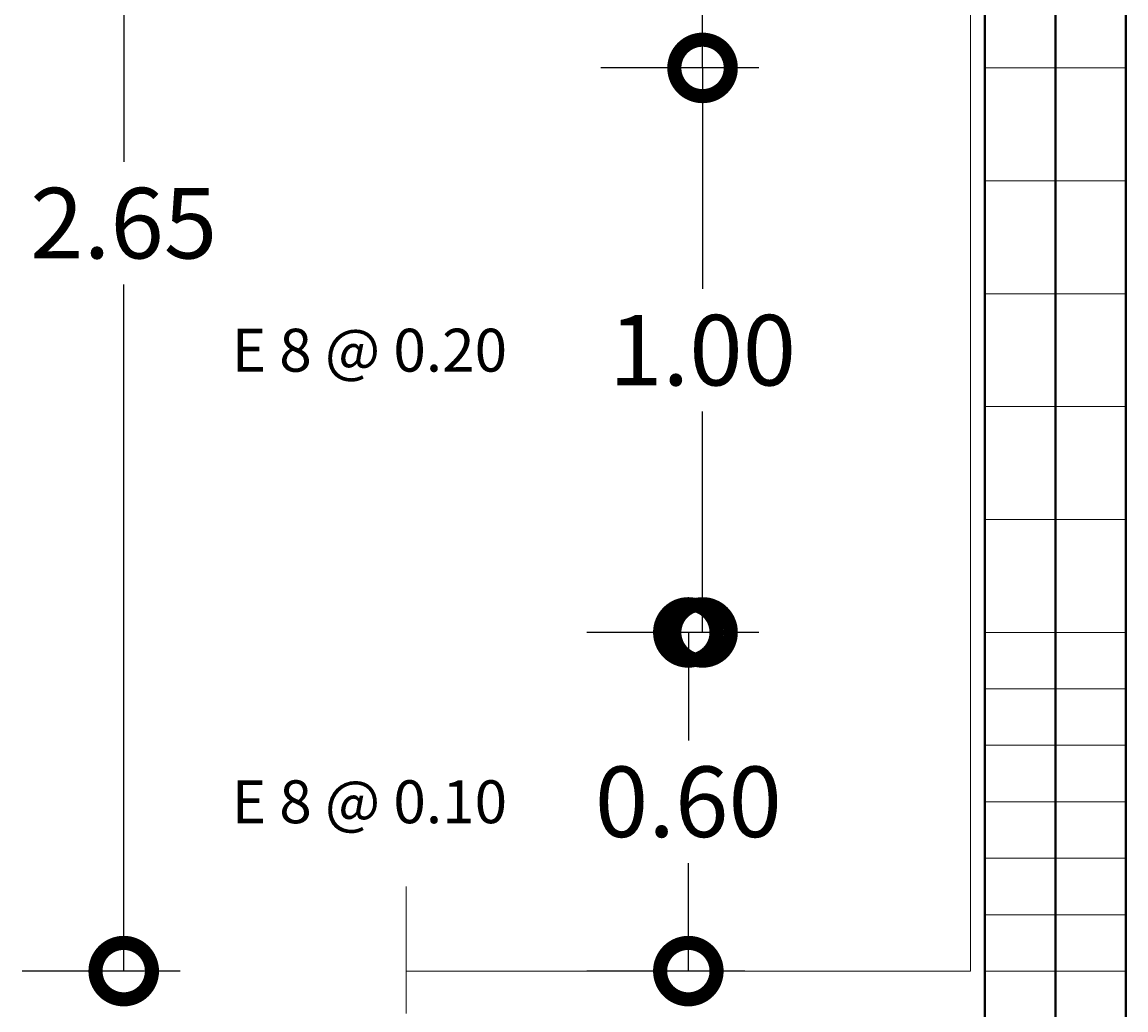
# Model space of a CAD drawing. Extents: x -572 to -444, y 65 to 189.
# Drawn here: x -475 to -471, y 171 to 175 of the extents above; entities that cross this region are included whole.
import ezdxf

# ---------------------------------------------------------------- set-up
doc = ezdxf.new("R2010")
doc.units = 0
doc.header["$MEASUREMENT"] = 0
doc.layers.get('0').update_dxf_attribs({"linetype": 'CONTINUOUS'})
doc.layers.get('DEFPOINTS').update_dxf_attribs({"linetype": 'CONTINUOUS'})
for name, color, linetype, lineweight in [('COTAS', 41, 'CONTINUOUS', 25), ('Detalles', 2, 'CONTINUOUS', 18), ('Estribos', 7, 'CONTINUOUS', 18), ('Nega y posi', 3, 'CONTINUOUS', 40), ('Texto', 123, 'CONTINUOUS', 40)]:
    doc.layers.add(name, color=color, linetype=linetype, lineweight=lineweight)
doc.styles.add('PROY', font='times.ttf', dxfattribs={"height": 0.25})
doc.styles.add('style1', font='txt', dxfattribs={"height": 0.15})
doc.dimstyles.new('palacios50', dxfattribs={"dimtxt": 0.0005, "dimasz": 0.4, "dimexe": 0.36, "dimexo": 0.8, "dimgap": 0.09, "dimtad": 0, "dimtih": 1, "dimtoh": 1, "dimlfac": 0.5, "dimzin": 0, "dimdsep": 46, "dimtxsty": 'PROY', "dimblk1": 'DOTSMALL', "dimblk2": 'DOTSMALL', "dimsah": 1, "dimcen": 0.09, "dimclrd": 256, "dimclre": 256, "dimclrt": 256, "dimadec": 0, "dimazin": 0, "dimtfac": 1, "dimtofl": 0, "dimtmove": 0, "dimatfit": 3, "dimldrblk": 'DOTSMALL', "dimfxl": 1, "dimtolj": 1, "dimtzin": 0, "dimarcsym": 0})

# ---------------------------------------------------------------- blocks, each defined once
blk = doc.blocks.new('_DOTSMALL')
at = {"color": 0, "linetype": 'ByBlock', "const_width": 0.5}
blk.add_lwpolyline([(-0.0625, 0, 1), (0.0625, 0, 1)], format="xyb", close=True, dxfattribs=at)
blk = doc.blocks.new('*D318')
at = {"layer": 'COTAS', "lineweight": -2, "transparency": 16777216}
for p, q in [((-474.2136, 176.7892), (-474.7736, 176.7892)), ((-474.4136, 176.7892), (-474.4136, 174.3567)), ((-474.4136, 171.4892), (-474.4136, 173.9217)), ((-474.2136, 171.4892), (-474.7736, 171.4892))]:
    blk.add_line(p, q, dxfattribs=at)
at = {"layer": 'DEFPOINTS', "color": 0, "transparency": 16777216}
for p in [(-473.4136, 176.7892), (-474.4136, 171.4892), (-473.4136, 171.4892)]:
    blk.add_point(p, dxfattribs=at)
at = {"layer": 'COTAS', "lineweight": -2, "transparency": 16777216, "xscale": 0.4, "yscale": 0.4, "zscale": 0.4}
for p, rotation in [((-474.4136, 176.7892), 90), ((-474.4136, 171.4892), 270)]:
    blk.add_blockref('_DOTSMALL', p, dxfattribs=dict(at, rotation=rotation))
at = {"layer": 'COTAS', "transparency": 16777216, "insert": (-474.4136, 174.1392), "char_height": 0.25, "attachment_point": 5, "style": 'PROY'}
blk.add_mtext('\\A1;2.65', dxfattribs=at)
blk = doc.blocks.new('*D319')
at = {"layer": 'COTAS', "lineweight": -2, "transparency": 16777216}
for p, q in [((-472.1636, 174.6892), (-472.7232, 174.6892)), ((-472.3632, 174.6892), (-472.3632, 173.9067)), ((-472.3632, 172.6892), (-472.3632, 173.4717)), ((-472.1636, 172.6892), (-472.7232, 172.6892))]:
    blk.add_line(p, q, dxfattribs=at)
at = {"layer": 'DEFPOINTS', "color": 0, "transparency": 16777216}
for p in [(-471.3636, 174.6892), (-472.3632, 172.6892), (-471.3636, 172.6892)]:
    blk.add_point(p, dxfattribs=at)
at = {"layer": 'COTAS', "lineweight": -2, "transparency": 16777216, "xscale": 0.4, "yscale": 0.4, "zscale": 0.4}
for p, rotation in [((-472.3632, 174.6892), 90), ((-472.3632, 172.6892), 270)]:
    blk.add_blockref('_DOTSMALL', p, dxfattribs=dict(at, rotation=rotation))
at = {"layer": 'COTAS', "lineweight": 25, "transparency": 16777216, "insert": (-472.3632, 173.6892), "char_height": 0.25, "attachment_point": 5, "style": 'PROY'}
blk.add_mtext('\\A1;1.00', dxfattribs=at)
blk = doc.blocks.new('*D320')
at = {"layer": 'COTAS', "lineweight": -2, "transparency": 16777216}
for p, q in [((-472.1636, 176.0892), (-472.7232, 176.0892)), ((-472.3632, 176.0892), (-472.3632, 175.6067)), ((-472.3632, 174.6892), (-472.3632, 175.1717)), ((-472.1636, 174.6892), (-472.7232, 174.6892))]:
    blk.add_line(p, q, dxfattribs=at)
at = {"layer": 'DEFPOINTS', "color": 0, "transparency": 16777216}
for p in [(-471.3636, 176.0892), (-472.3632, 174.6892), (-471.3636, 174.6892)]:
    blk.add_point(p, dxfattribs=at)
at = {"layer": 'COTAS', "lineweight": -2, "transparency": 16777216, "xscale": 0.4, "yscale": 0.4, "zscale": 0.4}
for p, rotation in [((-472.3632, 176.0892), 90), ((-472.3632, 174.6892), 270)]:
    blk.add_blockref('_DOTSMALL', p, dxfattribs=dict(at, rotation=rotation))
at = {"layer": 'COTAS', "lineweight": 25, "transparency": 16777216, "insert": (-472.3632, 175.3892), "char_height": 0.25, "attachment_point": 5, "style": 'PROY'}
blk.add_mtext('\\A1;0.70', dxfattribs=at)
blk = doc.blocks.new('*D321')
at = {"layer": 'COTAS', "lineweight": -2, "transparency": 16777216}
for p, q in [((-472.2136, 172.6892), (-472.7736, 172.6892)), ((-472.4136, 172.6892), (-472.4136, 172.3067)), ((-472.4136, 171.4892), (-472.4136, 171.8717)), ((-472.2136, 171.4892), (-472.7736, 171.4892))]:
    blk.add_line(p, q, dxfattribs=at)
at = {"layer": 'DEFPOINTS', "color": 0, "transparency": 16777216}
for p in [(-471.4136, 172.6892), (-472.4136, 171.4892), (-471.4136, 171.4892)]:
    blk.add_point(p, dxfattribs=at)
at = {"layer": 'COTAS', "lineweight": -2, "transparency": 16777216, "xscale": 0.4, "yscale": 0.4, "zscale": 0.4}
for p, rotation in [((-472.4136, 172.6892), 90), ((-472.4136, 171.4892), 270)]:
    blk.add_blockref('_DOTSMALL', p, dxfattribs=dict(at, rotation=rotation))
at = {"layer": 'COTAS', "lineweight": 25, "transparency": 16777216, "insert": (-472.4136, 172.0892), "char_height": 0.25, "attachment_point": 5, "style": 'PROY'}
blk.add_mtext('\\A1;0.60', dxfattribs=at)

msp = doc.modelspace()

# ---------------------------------------------------------------- linework, layer by layer
at = {"layer": 'Detalles'}
for p, q in [((-471.4136, 171.4892), (-471.4136, 176.7892)), ((-473.4136, 171.3392), (-473.4136, 171.7892)), ((-471.4136, 171.4892), (-473.4136, 171.4892))]:
    msp.add_line(p, q, dxfattribs=at)
at = {"layer": 'Estribos'}
for p, q in [((-471.3636, 174.6892), (-470.8636, 174.6892)), ((-471.3636, 174.2892), (-470.8636, 174.2892)), ((-471.3636, 173.8892), (-470.8636, 173.8892)), ((-471.3636, 173.4892), (-470.8636, 173.4892)), ((-471.3636, 173.0892), (-470.8636, 173.0892)), ((-471.3636, 172.6892), (-470.8636, 172.6892)), ((-471.3636, 172.4892), (-470.8636, 172.4892)), ((-471.3636, 172.2892), (-470.8636, 172.2892)), ((-471.3636, 172.0892), (-470.8636, 172.0892)), ((-471.3636, 171.8892), (-470.8636, 171.8892)), ((-471.3636, 171.6892), (-470.8636, 171.6892)), ((-471.3636, 171.4892), (-470.8636, 171.4892))]:
    msp.add_line(p, q, dxfattribs=at)
at = {"layer": 'Nega y posi', "lineweight": 40}
for p, q in [((-471.3636, 182.9892), (-471.3636, 137.4892)), ((-470.8636, 182.8892), (-470.8636, 137.4892)), ((-471.1136, 182.8492), (-471.1136, 137.4892))]:
    msp.add_line(p, q, dxfattribs=at)

# ---------------------------------------------------------------- texts
at = {"layer": 'Texto', "linetype": 'Continuous', "lineweight": 40, "char_height": 0.152, "width": 1.1473, "attachment_point": 4, "style": 'style1'}
for s, insert in [('{\\fTimes New Roman|b0|i0|c0|p18;E 8 @ 0.20}', (-474.0312, 173.6892)), ('{\\fTimes New Roman|b0|i0|c0|p18;E 8 @ 0.10}', (-474.0312, 172.0892))]:
    msp.add_mtext(s, dxfattribs=dict(at, insert=insert))

# ---------------------------------------------------------------- dimensions: what is measured, and where the dimension line sits
at = {"layer": 'COTAS'}
dim = msp.add_linear_dim(base=(-474.4136, 171.4892), p1=(-473.4136, 176.7892), p2=(-473.4136, 171.4892), angle=90, dimstyle='palacios50', dxfattribs=at)
dim.commit()
dim.dimension.update_dxf_attribs({"geometry": '*D318', "text_midpoint": (-474.4136, 174.1392)})
at = {"layer": 'COTAS', "lineweight": 25}
for base, p1, p2, picture, middle in [((-472.3632, 174.6892), (-471.3636, 176.0892), (-471.3636, 174.6892), '*D320', (-472.3632, 175.3892)), ((-472.3632, 172.6892), (-471.3636, 174.6892), (-471.3636, 172.6892), '*D319', (-472.3632, 173.6892)), ((-472.4136, 171.4892), (-471.4136, 172.6892), (-471.4136, 171.4892), '*D321', (-472.4136, 172.0892))]:
    dim = msp.add_linear_dim(base=base, p1=p1, p2=p2, angle=90, dimstyle='palacios50', dxfattribs=at)
    dim.commit()
    dim.dimension.update_dxf_attribs({"geometry": picture, "text_midpoint": middle})

doc.saveas('drawing.dxf')
